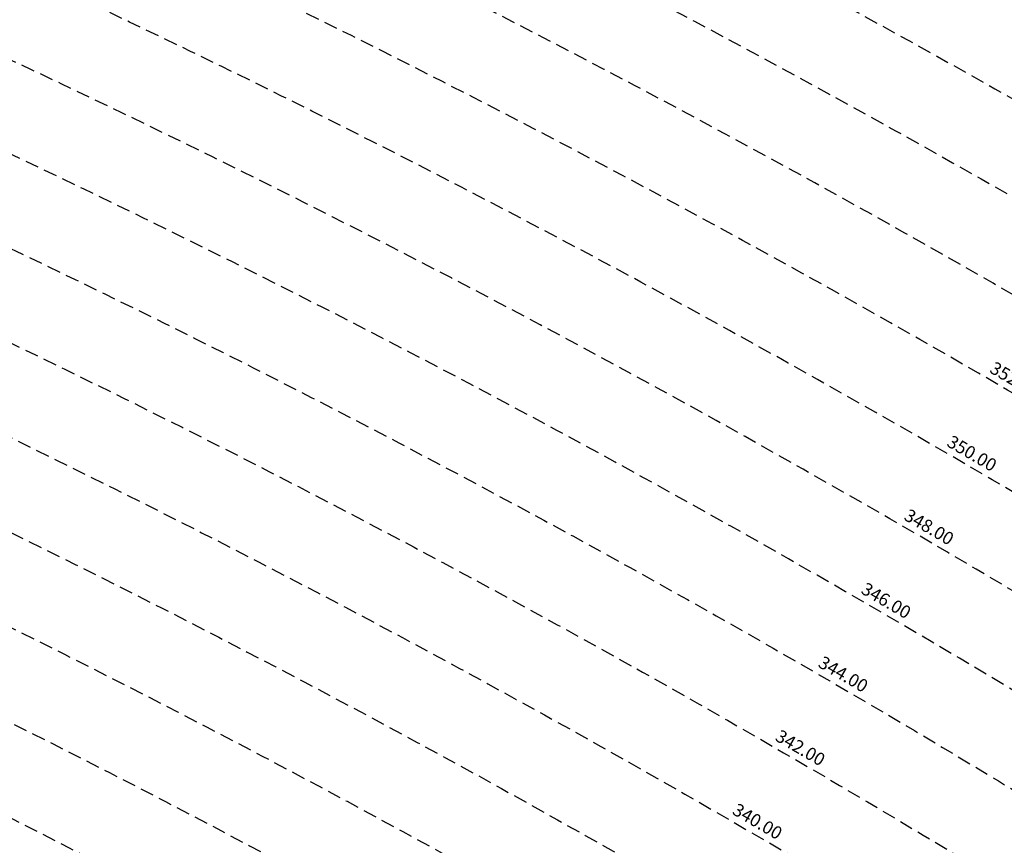
# Model space of a CAD drawing. Extents: x 1538956 to 1571595, y 5042519 to 5072519.
# Drawn here: x 1558864 to 1559326, y 5061614 to 5062001 of the extents above; entities that cross this region are included whole.
import ezdxf

# ---------------------------------------------------------------- set-up
doc = ezdxf.new("R2010")
doc.units = 0
doc.header["$LTSCALE"] = 2
doc.header["$MEASUREMENT"] = 0
doc.linetypes.add('NASCOSTA2', pattern=[4.762499999999999, 3.175, -1.5875])
for name, color, linetype in [('374', 1, 'Continuous'), ('conica', 8, 'Continuous'), ('inviluppo', 255, 'Continuous')]:
    doc.layers.add(name, color=color, linetype=linetype)
doc.styles.add('PC01', font='ARIAL.TTF')

msp = doc.modelspace()

# ---------------------------------------------------------------- hatches: boundary and pattern name
at = {"layer": '374'}
h = msp.add_hatch(dxfattribs=at)
h.set_pattern_fill('ANSI31', color=256, scale=400, style=0)
h.set_pattern_definition([(45, (0, 0), (-35.35533905932737, 35.35533905932738), [])])
h.paths.add_polyline_path([(1565180.373256797, 5068125.2603018, 0.02394110212736644), (1564117.803313463, 5069090.670400796), (1564112.427868435, 5069062.265329854), (1564050.671255, 5069005.956785), (1564027.048794, 5068964.912494), (1564000.719343, 5068872.043482), (1563987.43657, 5068853.618676), (1563940.928152, 5068778.830389), (1563923.585932, 5068760.879245), (1563859.381064, 5068702.440849), (1563842.06039, 5068685.216554), (1563795.252454, 5068636.452958), (1563730.857272, 5068596.339299), (1563723.347097, 5068591.400941), (1563666.550454, 5068547.516039), (1563601.897059, 5068532.476744), (1563537.245491, 5068517.229941), (1563514.078592, 5068496.662017), (1563492.713974, 5068403.846134), (1563473.850874, 5068378.820537999), (1563449.701426, 5068310.80942), (1563450.983694, 5068218.224859999), (1563475.747557, 5068193.013242), (1563540.766912, 5068172.611308999), (1563605.631037, 5068167.429204), (1563670.559182, 5068156.006988), (1563735.319913, 5068160.944142), (1563800.292032, 5068145.269623), (1563864.996803, 5068155.660465), (1563907.384828, 5068130.300849), (1563865.385309, 5068117.831661), (1563805.804322, 5068036.660027999), (1563801.587268, 5068019.023196), (1563788.542617, 5067943.885239), (1563802.70642, 5067909.937747), (1563848.347938, 5067851.901252), (1563868.602212, 5067759.511525), (1563869.068102, 5067759.226942), (1563869.87524, 5067759.524599), (1563933.24721, 5067821.135892), (1563997.741635, 5067852.279321), (1564018.374362, 5067761.051404), (1564051.158918, 5067668.791218), (1564064.584546, 5067655.370542), (1564129.779612, 5067618.672625), (1564156.943589, 5067577.283782), (1564163.367122, 5067484.7523), (1564168.922778, 5067392.21188), (1564197.316479, 5067355.157117), (1564262.643359, 5067306.0797), (1564272.962292, 5067300.688326), (1564327.859048, 5067267.85448), (1564393.108921, 5067226.405896), (1564431.526175, 5067209.730996), (1564458.381084, 5067182.891299), (1564504.893305, 5067117.893584), (1564524.531228, 5067054.822098), (1564530.992904, 5067025.566494999), (1564590.521748, 5066942.383303), (1564598.310135, 5066933.667384), (1564656.278446, 5066852.667791001), (1564668.708198, 5066841.801), (1564672.749565, 5066749.245223001), (1564658.269124, 5066661.126828), (1564626.56582, 5066748.765295), (1564592.283351, 5066772.716175), (1564527.350273, 5066783.038323), (1564462.34547, 5066800.305232), (1564391.043893393, 5066833.888057797), (1564359.585473, 5066931.193034), (1564330.978588, 5066966.200018), (1564265.776997, 5067002.758087), (1564255.847293, 5067022.718347), (1564200.197625, 5067075.996637001), (1564156.857574, 5067114.294314), (1564134.706213, 5067140.853076), (1564080.285764, 5067206.102713), (1564068.996072, 5067227.078112001), (1564023.214253, 5067298.112705001), (1564002.719701, 5067368.507515), (1563963.909896, 5067297.50258), (1563966.89902, 5067204.935673), (1563982.666092, 5067112.500197), (1563940.845362, 5067081.975958), (1563922.480331, 5067111.881436), (1563875.120468, 5067169.847182), (1563860.06198, 5067203.837938), (1563822.292384, 5067296.047901999), (1563808.828607, 5067313.166598001), (1563750.048584, 5067387.904658999), (1563743.176848, 5067394.316066001), (1563678.174796, 5067412.169775), (1563645.619375, 5067386.835223), (1563638.465075, 5067294.16446), (1563614.964145, 5067254.900816999), (1563550.126808, 5067256.530952), (1563494.660104, 5067292.694863), (1563514.155857, 5067385.491427), (1563483.318149, 5067477.774142), (1563483.042851, 5067478.285763), (1563417.604539, 5067539.092674), (1563387.629159, 5067569.395735), (1563416.590337, 5067638.560377), (1563432.955894, 5067662.45539), (1563475.477015, 5067755.48678), (1563463.99188, 5067847.96715), (1563413.618446, 5067930.019483), (1563400.878851, 5067939.920998001), (1563348.51474, 5067958.500464), (1563283.875179, 5067941.43003), (1563280.321233, 5067938.693105), (1563239.620309, 5067845.681562), (1563250.640733, 5067753.196118), (1563221.289409, 5067722.289065001), (1563187.964851, 5067659.961533), (1563157.796168, 5067592.058954), (1563137.85902, 5067566.855221), (1563093.799807, 5067511.158317), (1563038.1629, 5067473.24656), (1563054.20491, 5067380.811764), (1563095.516909, 5067288.633292), (1563031.751001, 5067237.900041), (1562966.864261, 5067244.426177), (1562928.892175, 5067286.945343), (1562901.30127, 5067317.840709), (1562836.177475, 5067347.932513), (1562771.202729, 5067363.318953), (1562706.552272, 5067346.571761), (1562641.910692, 5067328.910395), (1562577.277906441, 5067283.396418338), (1562522.693641, 5067190.251941999), (1562513.892716, 5067167.592919), (1562449.699616, 5067105.023759), (1562384.919078, 5067100.901356), (1562367.951451, 5067096.101356), (1562320.345515, 5067076.112698), (1562255.679201, 5067060.542167), (1562190.689839, 5067077.254055), (1562126.030669, 5067060.940865), (1562061.517868, 5067029.924374), (1561996.721477, 5067027.300185), (1561931.837147, 5067033.505480001), (1561867.320728, 5067002.732399), (1561861.691329, 5066998.449162), (1561803.265802, 5066925.444372), (1561785.494105, 5066905.094931), (1561777.810505, 5066812.421676001), (1561804.76315, 5066774.724634999), (1561824.427535, 5066720.287826), (1561805.368943, 5066713.74588), (1561740.714604, 5066696.472612999), (1561675.927839, 5066692.522975), (1561611.335412, 5066668.943194999), (1561546.875014, 5066631.969481), (1561539.127995, 5066624.862346), (1561482.884216, 5066547.399467), (1561474.05267, 5066531.622184), (1561458.897929, 5066438.875664), (1561484.611001, 5066372.658438), (1561495.537956, 5066346.640902), (1561542.302609, 5066254.506480999), (1561550.742312, 5066241.031146), (1561599.940322, 5066162.480029), (1561600.654326, 5066069.890312), (1561552.687641, 5066044.372434), (1561487.964004, 5066033.339689), (1561423.242246, 5066022.095395), (1561358.343763, 5066028.751857), (1561293.322816, 5066047.857176), (1561228.603876, 5066036.312086), (1561164.076868, 5066005.217821), (1561138.885613, 5065972.739511), (1561100.003915, 5065927.815452999), (1561035.369348, 5065907.509594), (1560970.353344, 5065926.093517), (1560905.56254, 5065921.709677), (1560840.936291, 5065900.487621), (1560808.587661, 5065876.906558), (1560776.535675, 5065856.119321), (1560712.309407, 5065793.787118), (1560699.283162, 5065783.242944), (1560648.236241, 5065715.612818), (1560622.336306, 5065689.896444), (1560584.387807, 5065614.187077), (1560577.910615, 5065596.867421), (1560540.324154, 5065503.905278), (1560585.9669, 5065451.974592), (1560623.907409, 5065412.12248), (1560651.398329, 5065391.135233), (1560716.549946, 5065359.110546), (1560781.592917, 5065338.281134), (1560846.427345261, 5065321.597895988), (1560911.813695, 5065282.983536), (1560977.098696, 5065237.602336), (1560988.662878, 5065230.493113), (1561042.346591, 5065196.102777), (1561107.679744, 5065146.008684), (1561113.244858, 5065139.118584), (1561173.182193, 5065078.796216001), (1561220.82433, 5065047.579244), (1561238.547238, 5065025.693821), (1561281.223487, 5064955.577057), (1561304.435891, 5064919.538649), (1561355.703639, 5064863.714208), (1561305.703767, 5064790.797891), (1561240.696987, 5064807.178147), (1561175.579666, 5064834.843346), (1561116.663924, 5064861.362716001), (1561110.43329, 5064865.528776), (1561045.264585, 5064898.558075), (1560980.164045, 5064924.701251), (1560915.193082, 5064937.660828), (1560850.338568, 5064938.737742), (1560785.54576, 5064933.499824), (1560753.228986, 5064950.401469001), (1560720.236446, 5064981.202218), (1560654.937232, 5065027.97175), (1560590.292444, 5065007.61202), (1560525.258521, 5065027.230481), (1560501.844553, 5065040.549356), (1560460.114021, 5065058.277323999), (1560395.362128, 5065048.929231), (1560375.678275, 5065039.32432), (1560330.831847, 5065016.698318), (1560266.462967, 5064967.72939), (1560227.614881, 5065037.889932), (1560200.320049, 5065102.087116), (1560174.437858, 5065129.971857), (1560135.091989, 5065142.040653), (1560070.11152, 5065156.42735), (1560005.235521, 5065160.010499), (1559940.302768, 5065169.496782), (1559875.274277, 5065188.95795), (1559810.498384, 5065182.176121), (1559745.693711, 5065178.379972), (1559681.085679, 5065154.069174), (1559667.542005, 5065125.092083001), (1559617.129146, 5065061.685786), (1559552.326838, 5065057.504723), (1559487.369426, 5065069.546099), (1559422.79959, 5065041.016988), (1559383.3529, 5065029.778312), (1559358.123984, 5065023.518937), (1559293.458071, 5065004.967179), (1559229.064335, 5064957.771966), (1559214.685745, 5064935.575548001), (1559230.014234, 5064843.125447), (1559230.158124, 5064842.818163), (1559273.181871, 5064750.940398999), (1559296.198424, 5064717.277903), (1559331.547077, 5064658.900466001), (1559362.223969, 5064593.558737), (1559373.944088, 5064566.708749), (1559428.077058, 5064488.175768), (1559436.210348, 5064474.706969), (1559428.705074, 5064422.384764), (1559420.491355, 5064381.961001), (1559364.797113, 5064323.701944999), (1559333.874551, 5064288.539039), (1559363.815988, 5064196.228576), (1559366.052665, 5064192.022698999), (1559431.710394, 5064107.538406), (1559435.163934, 5064104.313369), (1559497.146498, 5064046.432754), (1559562.173438, 5064028.235196), (1559630.496178428, 5064015.108505961), (1559692.64355, 5063948.546396), (1559706.858467, 5063921.720930001), (1559705.987408, 5063829.116662), (1559759.396274, 5063750.690973001), (1559783.440837, 5063737.26387), (1559824.557191, 5063718.954366), (1559889.616785, 5063697.823715), (1559954.451158, 5063700.133443), (1560019.440115, 5063686.401598), (1560042.144196, 5063647.156943), (1560020.5465, 5063571.609298), (1560014.065463, 5063554.290317), (1559979.450661, 5063461.360894999), (1560022.152958, 5063404.928696), (1560067.571056, 5063369.614271), (1560087.494935, 5063354.942383001), (1560105.333793, 5063369.978608), (1560151.89647, 5063402.434158), (1560216.335033, 5063445.995755), (1560240.889611, 5063463.884338), (1560280.846826, 5063481.899833), (1560345.542346, 5063498.76819), (1560378.06544, 5063465.212766999), (1560405.946993, 5063372.887103), (1560411.7396, 5063360.79006), (1560476.927795, 5063327.020738), (1560541.654452, 5063340.80413), (1560606.705126, 5063321.264111), (1560623.028356, 5063282.400344), (1560656.357569, 5063190.128772), (1560673.003614, 5063173.678084), (1560737.700578, 5063190.63214), (1560737.992556, 5063190.92435), (1560801.728922, 5063276.040204), (1560812.999457, 5063284.252406), (1560866.160287, 5063320.029485), (1560930.848683, 5063337.65495), (1560952.707931, 5063285.618147), (1560973.727134, 5063193.22772), (1560997.694004, 5063135.011067), (1561062.737793, 5063116.550458999), (1561127.002877, 5063177.473602), (1561143.452869, 5063194.89164), (1561191.148236, 5063250.454818), (1561223.612659, 5063288.275348), (1561255.377881, 5063314.713068), (1561292.231561, 5063288.950275), (1561320.653362, 5063272.617188), (1561385.712115, 5063252.600946), (1561450.536148, 5063256.417944), (1561515.506033, 5063198.555279), (1561451.389373, 5063169.942144), (1561386.984372, 5063123.518832), (1561376.180278, 5063104.584447), (1561359.504456, 5063011.823883), (1561388.511352, 5062968.589467), (1561453.663933, 5062939.406197), (1561496.552586, 5062920.579215), (1561518.822965, 5062909.633109), (1561584.03252, 5062874.814673), (1561629.564524, 5062829.297562), (1561649.600849, 5062803.821405999), (1561714.814371294, 5062737.446796202), (1561728.689252, 5062645.086473), (1561716.264804, 5062622.393019), (1561651.699815, 5062591.742569), (1561586.736682, 5062601.300822), (1561521.542848, 5062634.240565), (1561511.186203, 5062642.934932), (1561456.363589, 5062665.774372), (1561391.398604, 5062675.63503), (1561326.678945, 5062660.599522), (1561261.969162, 5062644.530097), (1561227.956582, 5062640.14461), (1561197.208974, 5062633.559155), (1561137.595521, 5062546.660975), (1561198.681565, 5062483.661869001), (1561247.20876, 5062455.141572), (1561263.923405, 5062445.814822), (1561329.221361, 5062402.349498), (1561394.345591, 5062376.605964), (1561459.195742, 5062378.700656), (1561502.037063, 5062365.05595), (1561524.29287, 5062355.784594), (1561589.798335, 5062291.614505), (1561607.060386, 5062273.497431), (1561655.304935, 5062227.466141), (1561693.144615, 5062181.753066001), (1561721.242864, 5062119.914733), (1561734.356121, 5062089.565065), (1561745.165972, 5061997.07597), (1561723.144171, 5061927.989349), (1561710.080964, 5061904.132181), (1561658.76989, 5061877.333501), (1561594.065887, 5061859.927019), (1561529.317887, 5061846.941145), (1561464.711534, 5061819.570655), (1561449.595108, 5061808.961628), (1561400.338979, 5061768.418186), (1561356.300241, 5061715.446183), (1561336.172245, 5061696.249864), (1561271.580782, 5061667.124008), (1561206.626932, 5061674.831317), (1561141.642126, 5061685.711712), (1561076.933503, 5061668.4407), (1561012.365317, 5061636.791933999), (1560947.660847, 5061619.011330999), (1560947.121921, 5061618.834586), (1560911.034259, 5061525.885814), (1560948.682718, 5061514.534763), (1561013.584486, 5061512.276269), (1561078.491003, 5061509.539935), (1561143.822003, 5061463.549733), (1561174.154931, 5061435.867347), (1561169.564877, 5061343.226336), (1561145.520826, 5061290.409109999), (1561126.288345, 5061250.20577), (1561078.061122198, 5061156.210989739), (1561082.050518, 5061146.373267), (1561147.324741, 5061065.220316), (1561147.731337, 5061065.111383), (1561149.352183, 5061065.240208), (1561212.534478, 5061073.383866), (1561277.34114, 5061081.282779), (1561342.03839, 5061100.283098999), (1561373.00723, 5061160.034605), (1561389.315025, 5061252.791211), (1561406.698347777, 5061344.295163109), (1561438.463556, 5061438.467597), (1561468.029874, 5061483.170975), (1561531.250354739, 5061537.718458598), (1561597.081919, 5061554.820681), (1561653.659947, 5061533.189071), (1561662.311996, 5061519.385263), (1561680.636285, 5061440.859919), (1561694.893158, 5061348.404946), (1561729.362631, 5061300.233983), (1561794.380788, 5061286.514915), (1561859.404914, 5061272.225159), (1561876.453622, 5061257.608899), (1561928.908802578, 5061170.696592438), (1561936.341017, 5061073.011523), (1561991.714462, 5061016.401757), (1562024.344242, 5060981.290566999), (1562032.338972, 5060888.774002), (1561991.867600852, 5060797.835110497), (1561929.736443, 5060723.816517), (1561875.3386, 5060702.021268), (1561865.088004, 5060699.663975), (1561800.323683, 5060687.150219999), (1561735.590022, 5060671.51655), (1561670.990758, 5060642.268255999), (1561637.342684, 5060607.067263), (1561607.042175, 5060547.125020999), (1561586.707429, 5060513.970815), (1561543.180248, 5060443.00461), (1561529.567293, 5060420.810612001), (1561510.798281596, 5060396.07894966, -0.008992913906812885), (1561628.334150332, 5060215.080755508), (1561675.123985, 5060224.503297), (1561739.985669, 5060227.695537999), (1561766.057617, 5060237.957472), (1561804.602258, 5060255.604780001), (1561868.870613, 5060318.544935), (1561887.434628, 5060331.757247), (1561933.362707, 5060358.834732), (1561998.12524, 5060371.850356), (1562063.192603, 5060354.22297), (1562128.261004, 5060336.530227), (1562192.647511, 5060387.224201), (1562232.300746, 5060427.786634), (1562256.94392, 5060446.835386), (1562321.603958, 5060469.953057), (1562386.472879, 5060472.153419999), (1562423.532617, 5060522.294879), (1562450.576581, 5060550.73044), (1562514.987906, 5060598.472755), (1562579.770833, 5060609.104462001), (1562608.894343, 5060616.750151999), (1562644.452019, 5060629.839394), (1562709.101966, 5060653.638538999), (1562773.768713, 5060675.722309), (1562824.623842, 5060711.517071), (1562772.807325, 5060771.18262), (1562748.353336, 5060803.345098999), (1562707.154155, 5060847.244418), (1562642.095981, 5060864.264351999), (1562606.694173, 5060894.516865), (1562576.661255, 5060918.826378), (1562525.697442, 5060986.300064), (1562510.901701, 5061005.889276001), (1562461.674606, 5061078.254375), (1562444.902478, 5061117.053902999), (1562420.633806, 5061170.439463), (1562379.002497, 5061218.535021), (1562341.172108, 5061262.240352), (1562313.188248, 5061311.653809), (1562289.02862, 5061354.315218), (1562247.326849, 5061409.68778), (1562216.620961, 5061446.188153), (1562181.620443, 5061492.394144), (1562150.602321, 5061538.125619), (1562115.772451, 5061589.477906), (1562090.806003, 5061630.12576), (1562049.991146, 5061680.068406), (1561998.8318, 5061721.806203), (1561983.996819, 5061792.263247), (1561979.302891079, 5061816.071907228), (1562048.117125, 5061868.257739), (1562112.810707, 5061886.587457), (1562177.682519, 5061887.020801), (1562234.631599, 5061909.349504001), (1562242.209323, 5061921.991844), (1562285.015972, 5062002.449324), (1562305.974936, 5062033.009914), (1562344.597381, 5062095.641618), (1562370.045715, 5062113.313264), (1562434.509618, 5062154.22184), (1562499.376542, 5062154.872223999), (1562564.337826, 5062146.126791), (1562629.366728, 5062130.674978), (1562694.094163, 5062145.215457), (1562758.634778, 5062178.274038), (1562823.361228, 5062192.836911), (1562886.419141943, 5062193.473099636), (1562888.213983, 5062194.859112), (1562850.68834, 5062285.919542), (1562822.267274, 5062301.322857), (1562756.997162, 5062340.841634), (1562721.541328, 5062377.214531), (1562691.566515, 5062396.396672), (1562626.430762, 5062422.734017), (1562561.46712, 5062431.98962), (1562496.720971, 5062419.586605), (1562432.023356, 5062402.316826), (1562367.008036, 5062416.748145), (1562321.432244, 5062465.795524), (1562333.385871, 5062558.511576001), (1562368.214911274, 5062648.10401606), (1562429.141023, 5062689.922590001), (1562493.518258, 5062738.827248001), (1562510.47919, 5062745.47919), (1562558.039706, 5062773.272638), (1562598.953399, 5062838.964255), (1562621.835437, 5062879.833871), (1562686.485688, 5062901.266968), (1562751.862541, 5062850.534135), (1562760.997634, 5062840.59487), (1562817.385963, 5062785.373807), (1562882.472766, 5062763.600204), (1562946.920396, 5062805.123636), (1562968.343122, 5062842.687491001), (1562970.132115, 5062935.302273001), (1562991.462025, 5063028.114665), (1563009.415425, 5063039.581487), (1563041.147794, 5063028.617354), (1563074.515597, 5063016.300282), (1563140.076241, 5062947.644062), (1563148.088571, 5062937.103894999), (1563205.867752, 5062856.378405999), (1563248.14113, 5062845.522276999), (1563270.90015, 5062840.034201), (1563278.40904, 5062845.829691), (1563335.307954, 5062885.152430001), (1563382.539778, 5062939.485230001), (1563399.470373, 5062954.287836), (1563464.246203, 5062963.080593), (1563483.611475, 5062940.514544), (1563521.768442, 5062848.306701), (1563530.405234, 5062836.241448), (1563559.399508, 5062756.093718), (1563596.744435, 5062692.013228), (1563620.32291, 5062664.118798001), (1563662.196607, 5062634.873516001), (1563727.177846, 5062623.885397), (1563792.25071, 5062603.974355999), (1563857.015431, 5062614.165544), (1563891.007922, 5062666.889232), (1563920.710887, 5062728.539434), (1563936.808112, 5062759.956112), (1563956.126453, 5062852.751405001), (1563929.57006, 5062945.07577), (1563932.31306, 5063037.700919), (1563982.049849, 5063072.082654), (1564014.595056, 5063038.546043), (1564047.591231, 5063006.244799), (1564112.919108, 5062961.283917), (1564127.659767, 5062947.112057), (1564178.828994, 5062859.929093), (1564181.680106, 5062855.071403), (1564235.273816, 5062763.0268), (1564244.902106, 5062742.953167), (1564292.998046, 5062671.02527), (1564310.644205, 5062658.275766), (1564375.404854, 5062668.739997), (1564385.101704, 5062671.976569001), (1564440.023105, 5062692.950133001), (1564504.323361, 5062747.821893), (1564519.025632, 5062765.959369999), (1564539.391745, 5062858.767501), (1564561.943739, 5062951.59838), (1564566.987219, 5062960.447391001), (1564602.803858, 5063044.619237), (1564630.58372, 5063082.763355), (1564695.651274, 5063063.212042), (1564735.965178, 5063046.001825), (1564760.901966, 5063026.088083999), (1564825.795038, 5063023.400981), (1564890.610551, 5063028.165622001), (1564956.116756, 5062966.692489), (1565020.998432, 5062965.170264), (1565033.41343, 5062956.503130999), (1565041.764161, 5062863.993011), (1565022.480946, 5062823.15176), (1565006.645913, 5062771.029115), (1564989.681298, 5062678.254823), (1564959.992137, 5062595.070608), (1564956.688223, 5062585.313445), (1564895.992396, 5062511.56762), (1564870.998312, 5062491.823301001), (1564831.626315, 5062463.10006), (1564767.297169, 5062410.984456), (1564755.793141, 5062398.027533), (1564707.378995, 5062304.927346), (1564768.860494, 5062260.61181), (1564833.865792, 5062247.906176), (1564898.818046, 5062240.319931), (1564949.82375, 5062214.853027), (1564964.041997, 5062206.694757), (1565029.306412, 5062169.261709), (1565094.200386, 5062167.360479), (1565158.587835, 5062213.896555999), (1565162.561499, 5062217.074475), (1565223.035075, 5062254.630439), (1565276.245978, 5062310.861858), (1565287.180637, 5062324.072343), (1565359.352621127, 5062404.966009247), (1565392.193075, 5062497.272501), (1565414.661009, 5062539.755938), (1565452.60772, 5062590.504354), (1565478.559529, 5062632.214422001), (1565500.419389, 5062683.604309999), (1565487.151904, 5062776.062239), (1565476.391654, 5062838.45239), (1565470.292552381, 5062872.53428041), (1565540.582359, 5062902.753152), (1565605.20347, 5062926.064319001), (1565639.347543, 5062962.859144), (1565669.193555, 5063009.183132), (1565701.334034, 5063056.110212), (1565733.261508, 5063084.760563), (1565797.542748, 5063140.000642), (1565817.767418, 5063057.3395), (1565859.330613, 5062965.181267), (1565864.373141, 5062954.068409), (1565930.008889, 5062881.365606), (1565942.849679, 5062873.467332), (1565963.272648, 5062781.085995), (1565931.597828, 5062731.246568), (1565910.253149, 5062687.927208999), (1565868.027821, 5062608.44197), (1565862.630819, 5062594.825983), (1565818.580537, 5062501.762904), (1565814.708046, 5062409.124508999), (1565836.672105, 5062316.759114), (1565871.949526, 5062237.542287), (1565878.066928, 5062224.599231), (1565937.816195, 5062143.717473), (1565953.947651, 5062132.804583), (1566003.170344, 5062098.457108), (1566068.493539, 5062056.206445), (1566133.12169, 5062079.520777), (1566197.56437, 5062120.247324), (1566216.091534, 5062135.585155), (1566261.943878, 5062166.835618), (1566326.277289, 5062217.664344001), (1566339.255888, 5062229.492976001), (1566355.399143, 5062322.262513), (1566349.254109, 5062414.794697), (1566371.978587, 5062507.634417), (1566387.869985, 5062525.576526999), (1566452.550641, 5062543.405212), (1566517.381038, 5062547.177577), (1566581.980572, 5062572.544212), (1566616.19056, 5062602.838866999), (1566646.26937, 5062626.907443), (1566710.713826, 5062666.631701), (1566775.560493, 5062668.759751), (1566827.976759, 5062605.107280999), (1566841.334981, 5062584.416092), (1566887.347298, 5062513.146656), (1566907.176005, 5062494.041768), (1566972.272795, 5062473.070925), (1567037.195926, 5062468.280393), (1567101.788415, 5062494.197398), (1567134.31563, 5062515.803274), (1567166.20829, 5062536.075735), (1567230.750653, 5062566.525628), (1567295.666044, 5062562.388061), (1567360.601635, 5062556.392349), (1567425.436079, 5062559.755127), (1567490.363166, 5062554.562436), (1567555.365993, 5062542.397414), (1567620.25588, 5062540.662288), (1567685.157498, 5062537.852828), (1567730.412518, 5062522.255781), (1567750.283677, 5062514.402598999), (1567815.289786, 5062502.028933), (1567880.125996, 5062505.273108), (1567945.098642041, 5062526.457276836), (1568009.265472, 5062560.565324), (1568068.330882, 5062618.537146), (1568073.441453, 5062624.167781), (1568137.758519, 5062674.752222), (1568190.568379, 5062712.472287999), (1568202.084836, 5062724.39718), (1568266.178438, 5062795.183791), (1568274.817224, 5062805.993419), (1568265.604406, 5062847.561681), (1568250.452865, 5062898.324713), (1568199.590515, 5062952.209021), (1568143.811141, 5062989.755408), (1568134.25289, 5062995.233976), (1568068.934176, 5063036.612268), (1568001.863328256, 5063079.563301004), (1567938.106966, 5063137.009657), (1567892.127073, 5063172.203408), (1567872.664787, 5063189.976712001), (1567807.1148, 5063252.948925), (1567799.023979, 5063263.787433), (1567741.176347, 5063351.757621), (1567738.332305, 5063355.725246), (1567697.10596, 5063447.875188), (1567739.598383, 5063496.829468), (1567804.850486, 5063460.924063), (1567818.645444, 5063449.19754), (1567870.279763, 5063408.831607), (1567935.452649, 5063380.344378), (1568000.684831089, 5063358.425931225), (1568065.507234, 5063350.181899), (1568130.318612, 5063354.883769999), (1568195.645162, 5063312.530590001), (1568260.720217, 5063293.205728), (1568333.588347995, 5063272.029956171), (1568390.981414, 5063244.555573001), (1568446.205071673, 5063224.409006301, 0.0991195511501425)])
h.paths.add_polyline_path([(1561402.351267, 5064771.577629), (1561370.869116, 5064758.369808001), (1561345.454548, 5064771.01668), (1561370.385993, 5064807.37506)], flags=16)
h.paths.add_polyline_path([(1563929.566791, 5068179.142679), (1563918.854046, 5068223.016498), (1563929.061464, 5068228.29601), (1563936.810115, 5068223.201094001)], flags=16)

# ---------------------------------------------------------------- linework, layer by layer
at = {"layer": 'conica', "linetype": 'NASCOSTA2', "flags": 128}
for points in [[(1548390.416432655, 5059739.308922655, -0.3834430039722295), (1555097.114549982, 5063249.414582238), (1557939.569737138, 5062523.212485026, -0.3632677861180557), (1562184.158086688, 5056624.829332687)], [(1548429.392714176, 5059729.35110256, -0.3832255046473875), (1555087.213219289, 5063210.659406448), (1557929.668406066, 5062484.457309333, -0.3632111341787918), (1562144.347060289, 5056628.873769471)], [(1548663.320065487, 5059669.586384409, -0.381852918224224), (1555027.805235159, 5062978.128351701), (1557870.260419632, 5062251.926255175, -0.3818529410618821), (1561867.832806727, 5056296.043368258)], [(1561531.792668587, 5055143.352029879, -0.381612232429294), (1555216.208726809, 5051863.601384849), (1552373.753545513, 5052589.803480566, -1.000000109012978), (1555017.903900267, 5062939.373176984), (1557860.35908856, 5062213.171079482, -0.3813679188054664), (1561829.455482169, 5056310.521034585, -0.3813679188054664)], [(1561453.777961088, 5055163.28354699, -0.3811197228257345), (1555236.01144735, 5051941.111721318), (1552393.556207658, 5052667.313831952, -1.000000596205652), (1554998.101271504, 5062861.862817075), (1557840.556426415, 5062135.660728095, -0.3811197317841981), (1561750.817893256, 5056325.93881778, -0.3811197317841981)], [(1561414.767181322, 5055173.250180838, -0.3808679709014433), (1555245.912763823, 5051979.86690074), (1552403.45753873, 5052706.069007645, -1.000000613602757), (1554988.199917027, 5062823.10764736), (1557830.655095343, 5062096.905552402, -0.3808679791007613), (1561711.80711349, 5056335.905451628, -0.3808679791007613)], [(1561375.751369233, 5055183.218100364, -0.3806122898205794), (1555255.814079199, 5052018.622080442), (1552413.358869803, 5052744.824183338, -1.000000612250141), (1554978.298562696, 5062784.352477609), (1557820.753764271, 5062058.150376709, -0.3806122971867898), (1561672.791301401, 5056345.873371155, -0.3806122971867898)], [(1561336.733573202, 5055193.186526756, -0.3803527676941194), (1555265.71540977, 5052057.377256262), (1552423.260200875, 5052783.579359031, -1.000000517226387), (1554968.397212126, 5062745.597306897), (1557810.852433199, 5062019.395201016, -0.380352775087634), (1561633.77350537, 5056355.841797546, -0.380352775087634)], [(1561297.70986775, 5055203.156462912, -0.3800890934217618), (1555275.6167423, 5052096.132431583), (1552433.161531947, 5052822.334534724, -1.000000565037526), (1554958.495859791, 5062706.842136635), (1557800.951102126, 5061980.640025323, -0.3800891009562798), (1561594.749799918, 5056365.811733702)]]:
    msp.add_lwpolyline(points, format="xyb", dxfattribs=at)
at = {"layer": 'conica', "color": 255, "linetype": 'NASCOSTA2', "flags": 128}
msp.add_lwpolyline([(1561492.78872906, 5055153.316916155, -0.3813679130615112), (1555226.110059811, 5051902.356560049), (1552383.654876585, 5052628.558656259, -1.000000345992119), (1555008.002556242, 5062900.6180046), (1557850.457757488, 5062174.415903789, -0.3813679188054221), (1561789.828661227, 5056315.972186945)], format="xyb", dxfattribs=at)
at = {"layer": 'conica', "linetype": 'NASCOSTA2', "flags": 128}
for points in [[(1554948.594509876, 5062668.086965755), (1557791.049771054, 5061941.88484963, -1.000000000000028), (1555285.51807286, 5052134.887607407), (1552443.062863019, 5052861.089710417, -1.000000504646082)], [(1554938.693160764, 5062629.33179467), (1557781.148439982, 5061903.129673937, -0.999999914044272), (1555295.419400099, 5052173.642784079), (1552452.964194092, 5052899.84488611, -1.00000048593517)], [(1554928.791811848, 5062590.576623536), (1557771.24710891, 5061864.374498244, -0.9999996398194045), (1555305.320716766, 5052212.397963454), (1552462.865525164, 5052938.600061803, -1.000000482891267)], [(1554918.890465987, 5062551.82145162), (1557761.345777838, 5061825.619322551, -0.9999999999999911), (1555315.222047389, 5052251.153139261), (1552472.766856236, 5052977.355237496, -1.00000040576634)], [(1554899.087758711, 5062474.311111764), (1557741.543115692, 5061748.108971165, -1.000000582202138), (1555335.024705251, 5052328.663491745), (1552492.569518381, 5053054.865588883, -1.000000533301521)], [(1554889.186407794, 5062435.55594114), (1557731.64178462, 5061709.353795472, -1.000000541291419), (1555344.926056773, 5052367.418662215), (1552502.470849453, 5053093.620764576, -1.000000543802541)], [(1554879.285058591, 5062396.800770081), (1557721.740453548, 5061670.598619779, -1.000000473555229), (1555354.827405592, 5052406.173833373), (1552512.372180526, 5053132.375940269, -1.000000501794235)], [(1554869.383709541, 5062358.045598979), (1557711.839122476, 5061631.843444086, -1.000000282346693), (1555364.728746952, 5052444.929006438), (1552522.273511598, 5053171.131115962, -1.000000500097673)]]:
    msp.add_lwpolyline(points, format="xyb", close=True, dxfattribs=at)
at = {"layer": 'conica', "color": 255, "linetype": 'NASCOSTA2', "flags": 128}
msp.add_lwpolyline([(1554908.989115997, 5062513.066280762), (1557751.444446765, 5061786.864146858, -1.000000306318419), (1555325.123389833, 5052289.908312048), (1552482.668187308, 5053016.110413189, -1.000000514531811)], format="xyb", close=True, dxfattribs=at)
at = {"layer": 'conica', "linetype": 'NASCOSTA2'}
for centre, radius, start, end in [((1556538.285372613, 5057038.385903327), 5980.999955979255, 355.7243655854315, 75.6684227885624), ((1556538.285366024, 5057038.385898587), 5940.999962202304, 355.734637011454, 75.66842283847006), ((1556538.285359413, 5057038.385893831), 5900.99996844707, 355.7450477379729, 75.66842288888655), ((1556538.28535278, 5057038.385889059), 5860.999974712709, 355.7556006184564, 75.66842293981782), ((1556538.285346124, 5057038.38588427), 5820.99998100018, 355.766298584865, 75.66842299127448), ((1556538.285339445, 5057038.385879464), 5780.999987309657, 355.7771446503358, 75.6684230432608), ((1556538.285332743, 5057038.385874643), 5740.999993640121, 355.7992935011197, 75.66842309579002), ((1556538.284227982, 5057038.386161519), 5580.999989153937, 351.8400681484504, 75.6684118133048), ((1556538.284226278, 5057038.386160375), 5540.999990684693, 351.8847958506648, 75.66841182732749), ((1556538.284224569, 5057038.386159225), 5500.999992221346, 351.9301779064896, 75.66841184150972), ((1556538.284222854, 5057038.386158071), 5460.999993764065, 351.9762288108804, 75.66841185584789), ((1556538.284221131, 5057038.386156913), 5420.999995312967, 352.0229634909764, 75.66841187034072)]:
    msp.add_arc(centre, radius, start, end, dxfattribs=at)
at = {"layer": 'conica', "color": 255, "linetype": 'NASCOSTA2'}
msp.add_arc((1556538.285326018, 5057038.385869804), 5700.999999993493, 355.7992935542063, 75.66842314887366, dxfattribs=at)
at = {"layer": 'inviluppo'}
msp.add_lwpolyline([(1548060.211802062, 5059823.67095458, -0.3851703881977899), (1555181.028437089, 5063577.864669096), (1558023.483517978, 5062851.662599035, -0.3637176283430908), (1562521.54767794, 5056590.553630776)], format="xyb", dxfattribs=at).dxf.unprotected_set("ltscale", 0)

# ---------------------------------------------------------------- texts
at = {"layer": 'conica', "char_height": 5.999999999999999, "width": 249.9999999999999, "attachment_point": 8, "rotation": 329.77701841422066, "style": 'PC01'}
for s, insert in [('352.00', (1559328.444211651, 5061827.943429982, 85.21969352961014)), ('350.00', (1559308.309553917, 5061793.380508011, 85.21969352961014)), ('348.00', (1559288.174896179, 5061758.817586038, 85.21969352961014)), ('346.00', (1559268.040238443, 5061724.254664064, 85.21969352961014)), ('344.00', (1559247.90558037, 5061689.691741511, 85.21969352961014)), ('342.00', (1559227.770922969, 5061655.128820116, 85.21969352961014)), ('340.00', (1559207.63626523, 5061620.565898135, 85.21969352961014))]:
    msp.add_mtext(s, dxfattribs=dict(at, insert=insert))

doc.saveas('drawing.dxf')
